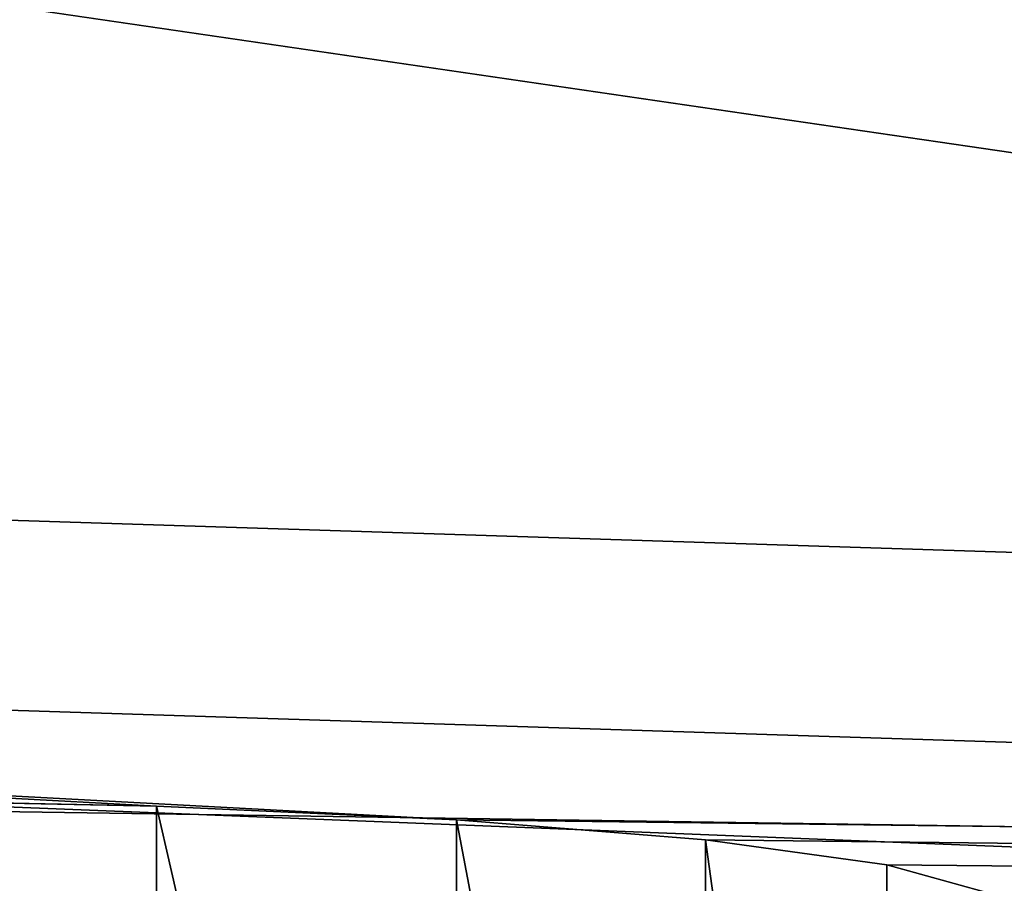
# Model space of a CAD drawing. Units: centimetres. Extents: x -67 to 2404, y -6 to 570.
# Drawn here: x 105 to 105, y 160 to 160 of the extents above; entities that cross this region are included whole.
import ezdxf

# ---------------------------------------------------------------- set-up
doc = ezdxf.new("R2010")
doc.units = ezdxf.units.CM
doc.header["$LTSCALE"] = 2.54
doc.layers.get('0').update_dxf_attribs({"true_color": 0xff5454})

# ---------------------------------------------------------------- blocks, each defined once
blk = doc.blocks.new('3DGeom~2216_Defintion')
at = {"color": 8, "true_color": 0x7c8082}
mesh = blk.add_polyface(dxfattribs=at)
corners = [(-2535.672682203486, 2445.870133769589), (-2540, 127.0000088708477), (-2540, 2412.999976344406), (-2535.672682203486, 94.12998450837993), (-2522.9852409583, 2476.500106450172), (-2522.9852409583, 63.50000443542385), (-2502.802524778303, 2502.802524778303), (-2502.802524778303, 37.19743825983117), (-2476.500106450172, 2522.9852409583), (-2476.500106450172, 17.01477382644505), (-2445.870133769589, 2535.672682203486), (-2445.870133769589, 4.32742036568987), (-2412.999976344406, 2540), (-2412.999976344406, 0), (-2317.750017741695, 2190.749994086101), (-2313.422699945182, 2223.620151511284), (-2300.735258699996, 2254.250124191868), (-2280.552542519998, 2280.552542519998), (-2254.250124191868, 2300.735258699996), (-2223.620151511284, 2313.422699945182), (-2190.749994086101, 2317.750017741695), (-127.0000088708477, 2540), (-349.2500059138984, 2317.750017741695), (-316.3799963361769, 2313.422699945182), (-285.7499940861015, 2300.735258699996), (-259.4474574800012, 2280.552542519998), (-239.264785654242, 2254.250124191868), (-226.5774183327872, 2223.620151511284), (-222.2500118277969, 2190.749994086101), (-222.2500118277969, 349.2500059138984), (-2190.749994086101, 222.2500118277969), (-127.0000088708477, 2.753873579667052e-14), (-2223.620151511284, 226.5774183327872), (-2254.250124191868, 239.264785654242), (-2280.552542519998, 259.4474574800012), (-2300.735258699996, 285.7499940861015), (-2313.422699945182, 316.3799963361769), (-2317.750017741695, 349.2500059138984), (-349.2500059138984, 222.2500118277969), (-316.3799963361769, 226.5774183327872), (-285.7499940861015, 239.264785654242), (-259.4474574800012, 259.4474574800012), (-239.264785654242, 285.7499940861015), (-226.5774183327872, 316.3799963361769), (-94.12998450837993, 2535.672682203486), (-94.12998450837993, 4.32742036568987), (-63.50000443542385, 2522.9852409583), (-63.50000443542385, 17.01477382644505), (-37.19743825983117, 2502.802524778303), (-37.19743825983117, 37.19743825983117), (-17.01477382644505, 2476.500106450172), (-17.01477382644505, 63.50000443542385), (-4.32742036568987, 2445.870133769589), (-4.32742036568987, 94.12998450837993), (0, 2412.999976344406), (4.406197727467283e-13, 127.0000088708477)]
mesh.append_faces([[corners[k] for k in face] for face in [(0, 1, 2), (53, 54, 55)]], dxfattribs={"vtx0": -1, "color": 8})
mesh.append_faces([[corners[k] for k in face] for face in [(1, 0, 3), (3, 4, 5), (5, 6, 7), (7, 8, 9), (9, 10, 11), (11, 12, 13), (14, 12, 15), (15, 12, 16), (16, 12, 17), (17, 12, 18), (18, 12, 19), (19, 12, 20), (20, 21, 22), (22, 21, 23), (23, 21, 24), (24, 21, 25), (25, 21, 26), (26, 21, 27), (27, 21, 28), (28, 21, 29), (13, 30, 31), (30, 13, 32), (32, 13, 33), (33, 13, 34), (34, 13, 35), (35, 13, 36), (36, 13, 37), (37, 13, 14), (31, 44, 45), (45, 46, 47), (47, 48, 49), (49, 50, 51), (51, 52, 53)]], dxfattribs={"vtx0": -1, "vtx1": -1, "color": 8})
mesh.append_faces([[corners[k] for k in face] for face in [(13, 12, 14), (31, 29, 21)]], dxfattribs={"vtx0": -1, "vtx1": -1, "vtx2": -1, "color": 8})
mesh.append_faces([[corners[k] for k in face] for face in [(3, 0, 4), (5, 4, 6), (7, 6, 8), (9, 8, 10), (11, 10, 12), (20, 12, 21), (31, 30, 38), (31, 38, 39), (31, 39, 40), (31, 40, 41), (31, 41, 42), (31, 42, 43), (31, 43, 29), (31, 21, 44), (45, 44, 46), (47, 46, 48), (49, 48, 50), (51, 50, 52), (53, 52, 54)]], dxfattribs={"vtx0": -1, "vtx2": -1, "color": 8})
mesh = blk.add_polyface(dxfattribs=at)
corners = [(-2474.336329273946, 110.5649966896138, 190.5000059138985), (-2476.500106450172, 2412.999976344406, 190.5000059138985), (-2476.500106450172, 127.0000088708477, 190.5000059138985), (-2474.336329273946, 2429.435173334967, 190.5000059138985), (-2467.992608651353, 95.25000295694923, 190.5000059138985), (-2467.992608651353, 2444.750041397289, 190.5000059138985), (-2457.901368839324, 82.09871986915289, 190.5000059138985), (-2457.901368839324, 2457.901368839324, 190.5000059138985), (-2444.750041397289, 72.00739134864637, 190.5000059138985), (-2444.750041397289, 2467.992608651353, 190.5000059138985), (-2429.435173334967, 65.6637150802921, 190.5000059138985), (-2429.435173334967, 2474.336329273946, 190.5000059138985), (-2412.999976344406, 63.50000443542385, 190.5000059138985), (-2412.999976344406, 2476.500106450172, 190.5000059138985), (-127.0000088708477, 63.50000443542385, 190.5000059138985), (-127.0000088708477, 2476.500106450172, 190.5000059138985), (-110.5649966896138, 65.6637150802921, 190.5000059138985), (-110.5649966896138, 2474.336329273946, 190.5000059138985), (-95.25000295694923, 72.00739134864637, 190.5000059138985), (-95.25000295694923, 2467.992608651353, 190.5000059138985), (-82.09871986915289, 82.09871986915289, 190.5000059138985), (-82.09871986915289, 2457.901368839324, 190.5000059138985), (-72.00739134864637, 95.25000295694923, 190.5000059138985), (-72.00739134864637, 2444.750041397289, 190.5000059138985), (-65.6637150802921, 110.5649966896138, 190.5000059138985), (-65.6637150802921, 2429.435173334967, 190.5000059138985), (-63.50000443542385, 127.0000088708477, 190.5000059138985), (-63.50000443542385, 2412.999976344406, 190.5000059138985)]
mesh.append_faces([[corners[k] for k in face] for face in [(0, 1, 2), (25, 26, 27)]], dxfattribs={"vtx0": -1, "color": 8})
mesh.append_faces([[corners[k] for k in face] for face in [(1, 0, 3), (3, 4, 5), (5, 6, 7), (7, 8, 9), (9, 10, 11), (11, 12, 13), (13, 14, 15), (15, 16, 17), (17, 18, 19), (19, 20, 21), (21, 22, 23), (23, 24, 25)]], dxfattribs={"vtx0": -1, "vtx1": -1, "color": 8})
mesh.append_faces([[corners[k] for k in face] for face in [(3, 0, 4), (5, 4, 6), (7, 6, 8), (9, 8, 10), (11, 10, 12), (13, 12, 14), (15, 14, 16), (17, 16, 18), (19, 18, 20), (21, 20, 22), (23, 22, 24), (25, 24, 26)]], dxfattribs={"vtx0": -1, "vtx2": -1, "color": 8})
mesh = blk.add_polyface(dxfattribs=at)
corners = [(-127.0000088708477, 47.06499225418997, 188.3362878766571), (-2412.999976344406, 63.50000443542385, 190.5000059138985), (-2412.999976344406, 47.06499225418997, 188.3362878766571), (-127.0000088708477, 63.50000443542385, 190.5000059138985)]
mesh.append_faces([[corners[k] for k in face] for face in [(0, 1, 2), (1, 0, 3)]], dxfattribs={"vtx0": -1, "color": 8})
mesh = blk.add_polyface(dxfattribs=at)
corners = [(-127.0000088708477, 31.75000221771193, 181.9926116083028), (-2412.999976344406, 47.06499225418997, 188.3362878766571), (-2412.999976344406, 31.75000221771193, 181.9926116083028), (-127.0000088708477, 47.06499225418997, 188.3362878766571)]
mesh.append_faces([[corners[k] for k in face] for face in [(0, 1, 2), (1, 0, 3)]], dxfattribs={"vtx0": -1, "color": 8})
mesh = blk.add_polyface(dxfattribs=at)
corners = [(-127.0000088708477, 18.59871912991559, 171.9012830877963), (-2412.999976344406, 31.75000221771193, 181.9926116083028), (-2412.999976344406, 18.59871912991559, 171.9012830877963), (-127.0000088708477, 31.75000221771193, 181.9926116083028)]
mesh.append_faces([[corners[k] for k in face] for face in [(0, 1, 2), (1, 0, 3)]], dxfattribs={"vtx0": -1, "color": 8})
blk = doc.blocks.new('Group643')
at = {"color": 8, "true_color": 0x7c8082, "extrusion": (0.3446729059796829, 0.08181508716877853, 0.9351507254956744), "xscale": 0.003149606228813412, "yscale": 0.003149606228813411, "zscale": 0.003149606228813411, "rotation": 255.7573558803473}
blk.add_blockref('3DGeom~2216_Defintion', (334.4851086062795, 1983.357516194199, -366.6629284406049), dxfattribs=at)
blk = doc.blocks.new('Group642')
at = {"color": 0}
blk.add_blockref('Group643', (0, 0), dxfattribs=at)
blk = doc.blocks.new('Group635')
at = {"color": 0}
blk.add_blockref('Group642', (0, 0), dxfattribs=at)
blk = doc.blocks.new('3DGeom~167_Defintion')
at = {"color": 8, "true_color": 0x7c8082}
mesh = blk.add_polyface(dxfattribs=at)
corners = [(-3.534536094920121, -61.36113083387609, 3294.945127220594), (-3.469996407768679, -57.4753354188924, 3294.945127220594), (-3.534536094920121, -56.90252586702543, 3294.945127220594), (-2.292851849483409, -61.87545050761907, 3294.945127220594), (-3.279612621639323, -58.01941467102288, 3294.945127220594), (-2.972932135105894, -58.50749732871811, 3294.945127220594), (-2.565332794752847, -58.91509806754758, 3294.945127220594), (-2.077253333575162, -59.22177835429867, 3294.945127220594), (-0.9603603341484404, -62.05087539074533, 3294.945127220594), (-1.533168387647805, -59.41216293955741, 3294.945127220594), (-0.9603603341484404, -59.47670062888538, 3294.945127220594), (57.38762937036438, -62.05087539074533, 3294.945127220594), (57.38762937036438, -59.47670062888538, 3294.945127220594), (58.53324208106321, -61.92179361905428, 3294.945127220594), (57.96043252919625, -59.41216293955741, 3294.945127220594), (58.50451817436181, -59.22177835429867, 3294.945127220594), (58.99260083205705, -58.91509806754758, 3294.945127220594), (59.62141337139435, -61.5410308415719, 3294.945127220594), (59.40020157088652, -58.50749732871811, 3294.945127220594), (59.7068818576376, -58.01941467102288, 3294.945127220594), (60.59757229374971, -60.92767026806973, 3294.945127220594), (59.89726644289635, -57.4753354188924, 3294.945127220594), (59.96180413222432, -56.90252586702543, 3294.945127220594), (59.96180413222432, 1.445463437922683, 3294.945127220594), (59.96180413222432, 5.904067006296908, 3294.945127220594), (61.02806009823488, 5.085897961657778, 3294.945127220594), (61.41277377140867, -60.11246879041078, 3294.945127220594), (61.84622794417993, 4.019639198694364, 3294.945127220594), (62.02613434491083, -59.13630986805541, 3294.945127220594), (62.36055401095801, 2.777954953257651, 3294.945127220594), (62.40689712239323, -58.04813857772427, 3294.945127220594), (62.53597889408427, 1.445463437922683, 3294.945127220594), (62.53597889408427, -56.90252586702543, 3294.945127220594), (-5.933286373218504, -58.23501338671347, 3294.945127220594), (-6.108712055474149, 1.445463437922683, 3294.945127220594), (-6.108712055474149, -56.90252586702543, 3294.945127220594), (-5.933286373218504, 2.777954953257651, 3294.945127220594), (-5.418963902522666, -59.47670062888538, 3294.945127220594), (-5.418963902522666, 4.019639198694364, 3294.945127220594), (-4.600794857883535, -60.54295659489594, 3294.945127220594), (-4.600794857883535, 5.085897961657778, 3294.945127220594), (-3.534536094920121, 5.904067006296908, 3294.945127220594), (-3.534536094920121, 1.445463437922683, 3294.945127220594), (-3.469996407768679, 2.018271391530874, 3294.945127220594), (-2.292851849483409, 6.418389476992746, 3294.945127220594), (-3.279612621639323, 2.562356437349404, 3294.945127220594), (-2.972932135105894, 3.050435898527089, 3294.945127220594), (-2.565332794752847, 3.458035039097789, 3294.945127220594), (-2.077253333575162, 3.764715725413565, 3294.945127220594), (-0.9603603341484404, 6.593815159248391, 3294.945127220594), (-1.533168387647805, 3.955099511542922, 3294.945127220594), (-0.9603603341484404, 4.019639198694364, 3294.945127220594), (57.38762937036438, 4.019639198694364, 3294.945127220594), (57.38762937036438, 6.593815159248391, 3294.945127220594), (57.96043252919625, 3.955099511542922, 3294.945127220594), (58.72011689005241, 6.418389476992746, 3294.945127220594), (58.50451817436181, 3.764715725413565, 3294.945127220594), (58.99260083205705, 3.458035039097789, 3294.945127220594), (59.40020157088652, 3.050435898527089, 3294.945127220594), (59.7068818576376, 2.562356437349404, 3294.945127220594), (59.89726644289635, 2.018271391530874, 3294.945127220594)]
mesh.append_faces([[corners[k] for k in face] for face in [(31, 30, 32), (33, 34, 35)]], dxfattribs={"vtx0": -1, "color": 8})
mesh.append_faces([[corners[k] for k in face] for face in [(1, 3, 4), (4, 3, 5), (5, 3, 6), (6, 3, 7), (7, 8, 9), (9, 8, 10), (10, 11, 12), (12, 13, 14), (14, 13, 15), (15, 13, 16), (16, 17, 18), (18, 17, 19), (19, 20, 21), (21, 20, 22), (22, 20, 23), (24, 20, 25), (25, 26, 27), (27, 28, 29), (29, 30, 31), (34, 33, 36), (36, 37, 38), (38, 39, 40), (40, 0, 41), (41, 43, 44), (44, 48, 49), (49, 52, 53), (53, 54, 55), (55, 57, 24)]], dxfattribs={"vtx0": -1, "vtx1": -1, "color": 8})
mesh.append_faces([[corners[k] for k in face] for face in [(23, 20, 24), (41, 0, 2)]], dxfattribs={"vtx0": -1, "vtx1": -1, "vtx2": -1, "color": 8})
mesh.append_faces([[corners[k] for k in face] for face in [(0, 1, 2), (1, 0, 3), (7, 3, 8), (10, 8, 11), (12, 11, 13), (16, 13, 17), (19, 17, 20), (25, 20, 26), (27, 26, 28), (29, 28, 30), (36, 33, 37), (38, 37, 39), (40, 39, 0), (41, 2, 42), (41, 42, 43), (44, 43, 45), (44, 45, 46), (44, 46, 47), (44, 47, 48), (49, 48, 50), (49, 50, 51), (49, 51, 52), (53, 52, 54), (55, 54, 56), (55, 56, 57), (24, 57, 58), (24, 58, 59), (24, 59, 60), (24, 60, 23)]], dxfattribs={"vtx0": -1, "vtx2": -1, "color": 8})
mesh = blk.add_polyface(dxfattribs=at)
corners = [(-3.534536094920121, -29.17206165837706, 3214.5266784073), (-3.534536094920121, -30.30270507739077, 3286.364548943084), (-3.534536094920121, -30.51722017363202, 3213.969410323759), (-3.534536094920121, -30.21499263582763, 3285.698445830012), (-3.534536094920121, -29.95783279895614, 3285.077554261163), (-3.534536094920121, -29.54874887598362, 3284.544426278158), (-3.534536094920121, -29.01561769646079, 3284.135272031799), (-3.534536094920121, -27.72853031553081, 3214.716730554733), (-3.534536094920121, -28.39477727189238, 3283.878118587962), (-3.534536094920121, -27.72853031553081, 3283.790355002118), (-3.534536094920121, -26.28499737442579, 3214.5266784073), (-3.534536094920121, -27.06228335916925, 3283.878118587962), (-3.534536094920121, -26.44144293460085, 3284.135272031799), (-3.534536094920121, -25.90831335333679, 3284.544426278158), (-3.534536094920121, -24.93984045742962, 3213.969410323759), (-3.534536094920121, -25.49922943036427, 3285.077554261163), (-3.534536094920121, -25.242067995234, 3285.698445830012), (-3.534536094920121, -25.1543539554121, 3286.364548943084), (-3.534536094920121, 1.445463437922683, 756.6553408260913), (-3.534536094920121, -56.90252586702543, 3294.945127220594), (-3.534536094920121, -56.90252586702543, 778.0790663196749), (-3.534536094920121, -33.30591322825077, 3020.366417763158), (-3.534536094920121, -33.11586747385229, 3018.922921582005), (-3.534536094920121, -32.55868569628569, 3017.577826997101), (-3.534536094920121, -31.67233613100604, 3016.422579982508), (-3.534536094920121, -30.51722017363202, 3015.536351884894), (-3.534536094920121, -29.17206165837706, 3014.979083801354), (-3.534536094920121, -27.72853031553081, 3014.789031653921), (-3.534536094920121, -26.28499737442579, 3014.979083801354), (-3.534536094920121, -24.93984045742962, 3015.536351884894), (-3.534536094920121, -23.78472609831437, 3016.422579982508), (-3.534536094920121, -22.89837653303471, 3017.577826997101), (-3.534536094920121, -22.34119475546812, 3018.922921582005), (-3.534536094920121, -22.15114900106964, 3020.366417763158), (-3.534536094920121, -22.15114900106964, 3209.139344445496), (-3.534536094920121, -28.39477727189238, 3288.850979298205), (-3.534536094920121, 1.445463437922683, 3294.945127220594), (-3.534536094920121, -29.01561769646079, 3288.593825854369), (-3.534536094920121, -29.54874887598362, 3288.184876185133), (-3.534536094920121, -29.95783279895614, 3287.651748202128), (-3.534536094920121, -30.21499263582763, 3287.030856633279), (-3.534536094920121, -33.30591322825077, 3209.139344445496), (-3.534536094920121, -33.11586747385229, 3210.582840626649), (-3.534536094920121, -32.55868569628569, 3211.927935211553), (-3.534536094920121, -31.67233613100604, 3213.083182226146), (-3.534536094920121, -27.72853031553081, 3288.938742884049), (-3.534536094920121, -27.06228335916925, 3288.850979298205), (-3.534536094920121, -26.44144293460085, 3288.593825854369), (-3.534536094920121, -25.90831335333679, 3288.184876185133), (-3.534536094920121, -25.49922943036427, 3287.651748202128), (-3.534536094920121, -25.242067995234, 3287.030856633279), (-3.534536094920121, -23.78472609831437, 3213.083182226146), (-3.534536094920121, -22.89837653303471, 3211.927935211553), (-3.534536094920121, -22.34119475546812, 3210.582840626649), (-3.534536094920121, -33.11586747385229, 3021.809913944311), (-3.534536094920121, -33.11586747385229, 3207.695848264343), (-3.534536094920121, -32.55868569628569, 3023.155213106338), (-3.534536094920121, -32.55868569628569, 3206.350549102316), (-3.534536094920121, -31.67233613100604, 3024.310255543809), (-3.534536094920121, -31.67233613100604, 3205.195506664845), (-3.534536094920121, -30.51722017363202, 3025.196688218545), (-3.534536094920121, -30.51722017363202, 3204.309278567232), (-3.534536094920121, -29.17206165837706, 3025.753751724962), (-3.534536094920121, -29.17206165837706, 3203.752010483692), (-3.534536094920121, -27.72853031553081, 3025.943803872396), (-3.534536094920121, -27.72853031553081, 3203.561958336258), (-3.534536094920121, -26.28499737442579, 3025.753751724962), (-3.534536094920121, -26.28499737442579, 3203.752010483692), (-3.534536094920121, -24.93984045742962, 3025.196688218545), (-3.534536094920121, -24.93984045742962, 3204.309278567232), (-3.534536094920121, -23.78472609831437, 3024.310255543809), (-3.534536094920121, -23.78472609831437, 3205.195506664845), (-3.534536094920121, -22.89837653303471, 3023.155213106338), (-3.534536094920121, -22.89837653303471, 3206.350549102316), (-3.534536094920121, -22.34119475546812, 3021.809913944311), (-3.534536094920121, -22.34119475546812, 3207.695848264343)]
mesh.append_faces([[corners[k] for k in face] for face in [(18, 19, 20)]], dxfattribs={"vtx0": -1, "color": 8})
mesh.append_faces([[corners[k] for k in face] for face in [(0, 1, 2), (1, 0, 3), (3, 0, 4), (4, 0, 5), (5, 0, 6), (6, 7, 8), (8, 7, 9), (9, 10, 11), (11, 10, 12), (12, 10, 13), (13, 14, 15), (15, 14, 16), (16, 14, 17), (21, 18, 22), (22, 18, 23), (23, 18, 24), (24, 18, 25), (25, 18, 26), (26, 18, 27), (27, 18, 28), (28, 18, 29), (29, 18, 30), (30, 18, 31), (31, 18, 32), (32, 18, 33), (19, 35, 36), (35, 19, 37), (37, 19, 38), (38, 19, 39), (39, 19, 40), (40, 19, 1), (36, 34, 18), (54, 41, 21), (41, 54, 55), (55, 56, 57), (57, 58, 59), (59, 60, 61), (61, 62, 63), (63, 64, 65), (65, 66, 67), (67, 68, 69), (69, 70, 71), (71, 72, 73), (73, 74, 75), (75, 33, 34)]], dxfattribs={"vtx0": -1, "vtx1": -1, "color": 8})
mesh.append_faces([[corners[k] for k in face] for face in [(19, 18, 21), (33, 18, 34), (1, 19, 41), (41, 19, 21), (36, 17, 14)]], dxfattribs={"vtx0": -1, "vtx1": -1, "vtx2": -1, "color": 8})
mesh.append_faces([[corners[k] for k in face] for face in [(6, 0, 7), (9, 7, 10), (13, 10, 14), (1, 41, 42), (1, 42, 43), (1, 43, 44), (1, 44, 2), (36, 35, 45), (36, 45, 46), (36, 46, 47), (36, 47, 48), (36, 48, 49), (36, 49, 50), (36, 50, 17), (36, 14, 51), (36, 51, 52), (36, 52, 53), (36, 53, 34), (55, 54, 56), (57, 56, 58), (59, 58, 60), (61, 60, 62), (63, 62, 64), (65, 64, 66), (67, 66, 68), (69, 68, 70), (71, 70, 72), (73, 72, 74), (75, 74, 33)]], dxfattribs={"vtx0": -1, "vtx2": -1, "color": 8})
mesh = blk.add_polyface(dxfattribs=at)
corners = [(59.96180413222432, -56.90252586702543, 3294.945127220594), (59.96180413222432, -33.30591322825077, 3209.139344445496), (59.96180413222432, -56.90252586702543, 783.9969199061636), (59.96180413222432, -30.30270507739077, 3286.364548943084), (59.96180413222432, -30.21499263582763, 3287.030856633279), (59.96180413222432, -29.95783279895614, 3287.651748202128), (59.96180413222432, -29.54874887598362, 3288.184876185133), (59.96180413222432, -29.01561769646079, 3288.593825854369), (59.96180413222432, -28.39477727189238, 3288.850979298205), (59.96180413222432, 1.445463437922683, 3294.945127220594), (59.96180413222432, -33.11586747385229, 3210.582840626649), (59.96180413222432, -32.55868569628569, 3211.927935211553), (59.96180413222432, -31.67233613100604, 3213.083182226146), (59.96180413222432, -30.51722017363202, 3213.969410323759), (59.96180413222432, -27.72853031553081, 3288.938742884049), (59.96180413222432, -27.06228335916925, 3288.850979298205), (59.96180413222432, -26.44144293460085, 3288.593825854369), (59.96180413222432, -25.90831335333679, 3288.184876185133), (59.96180413222432, -25.49922943036427, 3287.651748202128), (59.96180413222432, -25.242067995234, 3287.030856633279), (59.96180413222432, -25.1543539554121, 3286.364548943084), (59.96180413222432, -24.93984045742962, 3213.969410323759), (59.96180413222432, -23.78472609831437, 3213.083182226146), (59.96180413222432, -22.89837653303471, 3211.927935211553), (59.96180413222432, -22.34119475546812, 3210.582840626649), (59.96180413222432, -22.15114900106964, 3209.139344445496), (59.96180413222432, -22.15114900106964, 3020.366417763158), (59.96180413222432, -33.30591322825077, 3020.366417763158), (59.96180413222432, 1.445463437922683, 762.5731432682992), (59.96180413222432, -33.11586747385229, 3018.922921582005), (59.96180413222432, -32.55868569628569, 3017.577826997101), (59.96180413222432, -31.67233613100604, 3016.422579982508), (59.96180413222432, -30.51722017363202, 3015.536351884894), (59.96180413222432, -29.17206165837706, 3014.979083801354), (59.96180413222432, -27.72853031553081, 3014.789031653921), (59.96180413222432, -26.28499737442579, 3014.979083801354), (59.96180413222432, -24.93984045742962, 3015.536351884894), (59.96180413222432, -23.78472609831437, 3016.422579982508), (59.96180413222432, -22.89837653303471, 3017.577826997101), (59.96180413222432, -22.34119475546812, 3018.922921582005), (59.96180413222432, -33.11586747385229, 3207.695848264343), (59.96180413222432, -33.11586747385229, 3021.809913944311), (59.96180413222432, -32.55868569628569, 3206.350549102316), (59.96180413222432, -32.55868569628569, 3023.155213106338), (59.96180413222432, -31.67233613100604, 3205.195506664845), (59.96180413222432, -31.67233613100604, 3024.310255543809), (59.96180413222432, -30.51722017363202, 3204.309278567232), (59.96180413222432, -30.51722017363202, 3025.196688218545), (59.96180413222432, -29.17206165837706, 3203.752010483692), (59.96180413222432, -29.17206165837706, 3025.753751724962), (59.96180413222432, -27.72853031553081, 3203.561958336258), (59.96180413222432, -27.72853031553081, 3025.943803872396), (59.96180413222432, -26.28499737442579, 3203.752010483692), (59.96180413222432, -26.28499737442579, 3025.753751724962), (59.96180413222432, -24.93984045742962, 3204.309278567232), (59.96180413222432, -24.93984045742962, 3025.196688218545), (59.96180413222432, -23.78472609831437, 3205.195506664845), (59.96180413222432, -23.78472609831437, 3024.310255543809), (59.96180413222432, -22.89837653303471, 3206.350549102316), (59.96180413222432, -22.89837653303471, 3023.155213106338), (59.96180413222432, -22.34119475546812, 3207.695848264343), (59.96180413222432, -22.34119475546812, 3021.809913944311), (59.96180413222432, -29.17206165837706, 3214.5266784073), (59.96180413222432, -30.21499263582763, 3285.698445830012), (59.96180413222432, -29.95783279895614, 3285.077554261163), (59.96180413222432, -29.54874887598362, 3284.544426278158), (59.96180413222432, -29.01561769646079, 3284.135272031799), (59.96180413222432, -27.72853031553081, 3214.716730554733), (59.96180413222432, -28.39477727189238, 3283.878118587962), (59.96180413222432, -27.72853031553081, 3283.790355002118), (59.96180413222432, -27.06228335916925, 3283.878118587962), (59.96180413222432, -26.28499737442579, 3214.5266784073), (59.96180413222432, -26.44144293460085, 3284.135272031799), (59.96180413222432, -25.90831335333679, 3284.544426278158), (59.96180413222432, -25.49922943036427, 3285.077554261163), (59.96180413222432, -25.242067995234, 3285.698445830012)]
mesh.append_faces([[corners[k] for k in face] for face in [(0, 1, 2), (3, 0, 4), (4, 0, 5), (5, 0, 6), (6, 0, 7), (7, 0, 8), (1, 3, 10), (10, 3, 11), (11, 3, 12), (12, 3, 13), (8, 9, 14), (14, 9, 15), (15, 9, 16), (16, 9, 17), (17, 9, 18), (18, 9, 19), (19, 9, 20), (21, 9, 22), (22, 9, 23), (23, 9, 24), (24, 9, 25), (2, 27, 28), (28, 26, 9), (40, 27, 1), (27, 40, 41), (41, 42, 43), (43, 44, 45), (45, 46, 47), (47, 48, 49), (49, 50, 51), (51, 52, 53), (53, 54, 55), (55, 56, 57), (57, 58, 59), (59, 60, 61), (61, 25, 26), (62, 66, 67), (67, 70, 71), (71, 73, 21)]], dxfattribs={"vtx0": -1, "vtx1": -1, "color": 8})
mesh.append_faces([[corners[k] for k in face] for face in [(1, 0, 3), (20, 9, 21), (25, 9, 26), (27, 2, 1)]], dxfattribs={"vtx0": -1, "vtx1": -1, "vtx2": -1, "color": 8})
mesh.append_faces([[corners[k] for k in face] for face in [(8, 0, 9), (28, 27, 29), (28, 29, 30), (28, 30, 31), (28, 31, 32), (28, 32, 33), (28, 33, 34), (28, 34, 35), (28, 35, 36), (28, 36, 37), (28, 37, 38), (28, 38, 39), (28, 39, 26), (41, 40, 42), (43, 42, 44), (45, 44, 46), (47, 46, 48), (49, 48, 50), (51, 50, 52), (53, 52, 54), (55, 54, 56), (57, 56, 58), (59, 58, 60), (61, 60, 25), (3, 62, 13), (62, 3, 63), (62, 63, 64), (62, 64, 65), (62, 65, 66), (67, 66, 68), (67, 68, 69), (67, 69, 70), (71, 70, 72), (71, 72, 73), (21, 73, 74), (21, 74, 75), (21, 75, 20)]], dxfattribs={"vtx0": -1, "vtx2": -1, "color": 8})
mesh = blk.add_polyface(dxfattribs=at)
corners = [(62.53597889408427, -29.17206165837706, 3214.5266784073), (62.53597889408427, -30.30270507739077, 3286.364548943084), (62.53597889408427, -30.51722017363202, 3213.969410323759), (62.53597889408427, -30.21499263582763, 3285.698445830012), (62.53597889408427, -29.95783279895614, 3285.077554261163), (62.53597889408427, -29.54874887598362, 3284.544426278158), (62.53597889408427, -29.01561769646079, 3284.135272031799), (62.53597889408427, -27.72853031553081, 3214.716730554733), (62.53597889408427, -28.39477727189238, 3283.878118587962), (62.53597889408427, -27.72853031553081, 3283.790355002118), (62.53597889408427, -26.28499737442579, 3214.5266784073), (62.53597889408427, -27.06228335916925, 3283.878118587962), (62.53597889408427, -26.44144293460085, 3284.135272031799), (62.53597889408427, -25.90831335333679, 3284.544426278158), (62.53597889408427, -24.93984045742962, 3213.969410323759), (62.53597889408427, -25.49922943036427, 3285.077554261163), (62.53597889408427, -25.242067995234, 3285.698445830012), (62.53597889408427, -25.1543539554121, 3286.364548943084), (62.53597889408427, 1.445463437922683, 762.8130610895078), (62.53597889408427, -56.90252586702543, 3294.945127220594), (62.53597889408427, -56.90252586702543, 784.2368377273722), (62.53597889408427, -33.30591322825077, 3020.366417763158), (62.53597889408427, -33.11586747385229, 3018.922921582005), (62.53597889408427, -32.55868569628569, 3017.577826997101), (62.53597889408427, -31.67233613100604, 3016.422579982508), (62.53597889408427, -30.51722017363202, 3015.536351884894), (62.53597889408427, -29.17206165837706, 3014.979083801354), (62.53597889408427, -27.72853031553081, 3014.789031653921), (62.53597889408427, -26.28499737442579, 3014.979083801354), (62.53597889408427, -24.93984045742962, 3015.536351884894), (62.53597889408427, -23.78472609831437, 3016.422579982508), (62.53597889408427, -22.89837653303471, 3017.577826997101), (62.53597889408427, -22.34119475546812, 3018.922921582005), (62.53597889408427, -22.15114900106964, 3020.366417763158), (62.53597889408427, -22.15114900106964, 3209.139344445496), (62.53597889408427, -28.39477727189238, 3288.850979298205), (62.53597889408427, 1.445463437922683, 3294.945127220594), (62.53597889408427, -29.01561769646079, 3288.593825854369), (62.53597889408427, -29.54874887598362, 3288.184876185133), (62.53597889408427, -29.95783279895614, 3287.651748202128), (62.53597889408427, -30.21499263582763, 3287.030856633279), (62.53597889408427, -33.30591322825077, 3209.139344445496), (62.53597889408427, -33.11586747385229, 3210.582840626649), (62.53597889408427, -32.55868569628569, 3211.927935211553), (62.53597889408427, -31.67233613100604, 3213.083182226146), (62.53597889408427, -27.72853031553081, 3288.938742884049), (62.53597889408427, -27.06228335916925, 3288.850979298205), (62.53597889408427, -26.44144293460085, 3288.593825854369), (62.53597889408427, -25.90831335333679, 3288.184876185133), (62.53597889408427, -25.49922943036427, 3287.651748202128), (62.53597889408427, -25.242067995234, 3287.030856633279), (62.53597889408427, -23.78472609831437, 3213.083182226146), (62.53597889408427, -22.89837653303471, 3211.927935211553), (62.53597889408427, -22.34119475546812, 3210.582840626649), (62.53597889408427, -33.11586747385229, 3021.809913944311), (62.53597889408427, -33.11586747385229, 3207.695848264343), (62.53597889408427, -32.55868569628569, 3023.155213106338), (62.53597889408427, -32.55868569628569, 3206.350549102316), (62.53597889408427, -31.67233613100604, 3024.310255543809), (62.53597889408427, -31.67233613100604, 3205.195506664845), (62.53597889408427, -30.51722017363202, 3025.196688218545), (62.53597889408427, -30.51722017363202, 3204.309278567232), (62.53597889408427, -29.17206165837706, 3025.753751724962), (62.53597889408427, -29.17206165837706, 3203.752010483692), (62.53597889408427, -27.72853031553081, 3025.943803872396), (62.53597889408427, -27.72853031553081, 3203.561958336258), (62.53597889408427, -26.28499737442579, 3025.753751724962), (62.53597889408427, -26.28499737442579, 3203.752010483692), (62.53597889408427, -24.93984045742962, 3025.196688218545), (62.53597889408427, -24.93984045742962, 3204.309278567232), (62.53597889408427, -23.78472609831437, 3024.310255543809), (62.53597889408427, -23.78472609831437, 3205.195506664845), (62.53597889408427, -22.89837653303471, 3023.155213106338), (62.53597889408427, -22.89837653303471, 3206.350549102316), (62.53597889408427, -22.34119475546812, 3021.809913944311), (62.53597889408427, -22.34119475546812, 3207.695848264343)]
mesh.append_faces([[corners[k] for k in face] for face in [(18, 19, 20)]], dxfattribs={"vtx0": -1, "color": 8})
mesh.append_faces([[corners[k] for k in face] for face in [(0, 1, 2), (1, 0, 3), (3, 0, 4), (4, 0, 5), (5, 0, 6), (6, 7, 8), (8, 7, 9), (9, 10, 11), (11, 10, 12), (12, 10, 13), (13, 14, 15), (15, 14, 16), (16, 14, 17), (21, 18, 22), (22, 18, 23), (23, 18, 24), (24, 18, 25), (25, 18, 26), (26, 18, 27), (27, 18, 28), (28, 18, 29), (29, 18, 30), (30, 18, 31), (31, 18, 32), (32, 18, 33), (19, 35, 36), (35, 19, 37), (37, 19, 38), (38, 19, 39), (39, 19, 40), (40, 19, 1), (36, 34, 18), (54, 41, 21), (41, 54, 55), (55, 56, 57), (57, 58, 59), (59, 60, 61), (61, 62, 63), (63, 64, 65), (65, 66, 67), (67, 68, 69), (69, 70, 71), (71, 72, 73), (73, 74, 75), (75, 33, 34)]], dxfattribs={"vtx0": -1, "vtx1": -1, "color": 8})
mesh.append_faces([[corners[k] for k in face] for face in [(19, 18, 21), (33, 18, 34), (1, 19, 41), (41, 19, 21), (36, 17, 14)]], dxfattribs={"vtx0": -1, "vtx1": -1, "vtx2": -1, "color": 8})
mesh.append_faces([[corners[k] for k in face] for face in [(6, 0, 7), (9, 7, 10), (13, 10, 14), (1, 41, 42), (1, 42, 43), (1, 43, 44), (1, 44, 2), (36, 35, 45), (36, 45, 46), (36, 46, 47), (36, 47, 48), (36, 48, 49), (36, 49, 50), (36, 50, 17), (36, 14, 51), (36, 51, 52), (36, 52, 53), (36, 53, 34), (55, 54, 56), (57, 56, 58), (59, 58, 60), (61, 60, 62), (63, 62, 64), (65, 64, 66), (67, 66, 68), (69, 68, 70), (71, 70, 72), (73, 72, 74), (75, 74, 33)]], dxfattribs={"vtx0": -1, "vtx2": -1, "color": 8})
mesh = blk.add_polyface(dxfattribs=at)
corners = [(-3.534536094920121, -27.06228335916925, 3288.850979298205), (-6.108712055474149, -27.72853031553081, 3288.938742884049), (-6.108712055474149, -27.06228335916925, 3288.850979298205), (-3.534536094920121, -27.72853031553081, 3288.938742884049)]
mesh.append_faces([[corners[k] for k in face] for face in [(0, 1, 2), (1, 0, 3)]], dxfattribs={"vtx0": -1, "color": 8})
mesh = blk.add_polyface(dxfattribs=at)
corners = [(-3.534536094920121, -27.72853031553081, 3288.938742884049), (-6.108712055474149, -28.39477727189238, 3288.850979298205), (-6.108712055474149, -27.72853031553081, 3288.938742884049), (-3.534536094920121, -28.39477727189238, 3288.850979298205)]
mesh.append_faces([[corners[k] for k in face] for face in [(0, 1, 2), (1, 0, 3)]], dxfattribs={"vtx0": -1, "color": 8})
mesh = blk.add_polyface(dxfattribs=at)
corners = [(-3.534536094920121, -28.39477727189238, 3288.850979298205), (-6.108712055474149, -29.01561769646079, 3288.593825854369), (-6.108712055474149, -28.39477727189238, 3288.850979298205), (-3.534536094920121, -29.01561769646079, 3288.593825854369)]
mesh.append_faces([[corners[k] for k in face] for face in [(0, 1, 2), (1, 0, 3)]], dxfattribs={"vtx0": -1, "color": 8})
mesh = blk.add_polyface(dxfattribs=at)
corners = [(-3.534536094920121, -29.01561769646079, 3288.593825854369), (-6.108712055474149, -29.54874887598362, 3288.184876185133), (-6.108712055474149, -29.01561769646079, 3288.593825854369), (-3.534536094920121, -29.54874887598362, 3288.184876185133)]
mesh.append_faces([[corners[k] for k in face] for face in [(0, 1, 2), (1, 0, 3)]], dxfattribs={"vtx0": -1, "color": 8})
mesh = blk.add_polyface(dxfattribs=at)
corners = [(-6.108712055474149, -29.54874887598362, 3288.184876185133), (-3.534536094920121, -29.95783279895614, 3287.651748202128), (-6.108712055474149, -29.95783279895614, 3287.651748202128), (-3.534536094920121, -29.54874887598362, 3288.184876185133)]
mesh.append_faces([[corners[k] for k in face] for face in [(0, 1, 2), (1, 0, 3)]], dxfattribs={"vtx0": -1, "color": 8})
mesh = blk.add_polyface(dxfattribs=at)
corners = [(59.96180413222432, -56.90252586702543, 3294.945127220594), (59.89726644289635, -57.4753354188924, 784.2012413079389), (59.89726644289635, -57.4753354188924, 3294.945127220594), (59.96180413222432, -56.90252586702543, 783.9969199061636)]
mesh.append_faces([[corners[k] for k in face] for face in [(0, 1, 2), (1, 0, 3)]], dxfattribs={"vtx0": -1, "color": 8})
mesh = blk.add_polyface(dxfattribs=at)
corners = [(62.53597889408427, -56.90252586702543, 784.2368377273722), (62.40689712239323, -58.04813857772427, 3294.945127220594), (62.40689712239323, -58.04813857772427, 784.645429386642), (62.53597889408427, -56.90252586702543, 3294.945127220594)]
mesh.append_faces([[corners[k] for k in face] for face in [(0, 1, 2), (1, 0, 3)]], dxfattribs={"vtx0": -1, "color": 8})
mesh = blk.add_polyface(dxfattribs=at)
corners = [(59.89726644289635, -57.4753354188924, 3294.945127220594), (59.7068818576376, -58.01941467102288, 784.3832638032878), (59.7068818576376, -58.01941467102288, 3294.945127220594), (59.89726644289635, -57.4753354188924, 784.2012413079389)]
mesh.append_faces([[corners[k] for k in face] for face in [(0, 1, 2), (1, 0, 3)]], dxfattribs={"vtx0": -1, "color": 8})
mesh = blk.add_polyface(dxfattribs=at)
corners = [(-3.279612621639323, -58.01941467102288, 778.5129232536574), (-2.972932135105894, -58.50749732871811, 3294.945127220594), (-2.972932135105894, -58.50749732871811, 778.7207224665268), (-3.279612621639323, -58.01941467102288, 3294.945127220594)]
mesh.append_faces([[corners[k] for k in face] for face in [(0, 1, 2), (1, 0, 3)]], dxfattribs={"vtx0": -1, "color": 8})
mesh = blk.add_polyface(dxfattribs=at)
corners = [(59.7068818576376, -58.01941467102288, 3294.945127220594), (59.40020157088652, -58.50749732871811, 784.5338837102286), (59.40020157088652, -58.50749732871811, 3294.945127220594), (59.7068818576376, -58.01941467102288, 784.3832638032878)]
mesh.append_faces([[corners[k] for k in face] for face in [(0, 1, 2), (1, 0, 3)]], dxfattribs={"vtx0": -1, "color": 8})
mesh = blk.add_polyface(dxfattribs=at)
corners = [(62.40689712239323, -58.04813857772427, 784.645429386642), (62.02613434491083, -59.13630986805541, 3294.945127220594), (62.02613434491083, -59.13630986805541, 785.0094743773396), (62.40689712239323, -58.04813857772427, 3294.945127220594)]
mesh.append_faces([[corners[k] for k in face] for face in [(0, 1, 2), (1, 0, 3)]], dxfattribs={"vtx0": -1, "color": 8})
mesh = blk.add_polyface(dxfattribs=at)
corners = [(-2.972932135105894, -58.50749732871811, 778.7207224665268), (-2.565332794752847, -58.91509806754758, 3294.945127220594), (-2.565332794752847, -58.91509806754758, 778.908370832763), (-2.972932135105894, -58.50749732871811, 3294.945127220594)]
mesh.append_faces([[corners[k] for k in face] for face in [(0, 1, 2), (1, 0, 3)]], dxfattribs={"vtx0": -1, "color": 8})
mesh = blk.add_polyface(dxfattribs=at)
corners = [(58.99260083205705, -58.91509806754758, 784.6455316752036), (59.40020157088652, -58.50749732871811, 3294.945127220594), (59.40020157088652, -58.50749732871811, 784.5338837102286), (58.99260083205705, -58.91509806754758, 3294.945127220594)]
mesh.append_faces([[corners[k] for k in face] for face in [(0, 1, 2), (1, 0, 3)]], dxfattribs={"vtx0": -1, "color": 8})
mesh = blk.add_polyface(dxfattribs=at)
corners = [(-2.565332794752847, -58.91509806754758, 3294.945127220594), (-2.077253333575162, -59.22177835429867, 779.0664578046999), (-2.565332794752847, -58.91509806754758, 778.908370832763), (-2.077253333575162, -59.22177835429867, 3294.945127220594)]
mesh.append_faces([[corners[k] for k in face] for face in [(0, 1, 2), (1, 0, 3)]], dxfattribs={"vtx0": -1, "color": 8})
mesh = blk.add_polyface(dxfattribs=at)
corners = [(58.50451817436181, -59.22177835429867, 784.7126841158872), (58.99260083205705, -58.91509806754758, 3294.945127220594), (58.99260083205705, -58.91509806754758, 784.6455316752036), (58.50451817436181, -59.22177835429867, 3294.945127220594)]
mesh.append_faces([[corners[k] for k in face] for face in [(0, 1, 2), (1, 0, 3)]], dxfattribs={"vtx0": -1, "color": 8})
mesh = blk.add_polyface(dxfattribs=at)
corners = [(62.02613434491083, -59.13630986805541, 785.0094743773396), (61.41277377140867, -60.11246879041078, 3294.945127220594), (61.41277377140867, -60.11246879041078, 785.310765335502), (62.02613434491083, -59.13630986805541, 3294.945127220594)]
mesh.append_faces([[corners[k] for k in face] for face in [(0, 1, 2), (1, 0, 3)]], dxfattribs={"vtx0": -1, "color": 8})
mesh = blk.add_polyface(dxfattribs=at)
corners = [(-2.077253333575162, -59.22177835429867, 3294.945127220594), (-1.533168387647805, -59.41216293955741, 779.1870560188141), (-2.077253333575162, -59.22177835429867, 779.0664578046999), (-1.533168387647805, -59.41216293955741, 3294.945127220594)]
mesh.append_faces([[corners[k] for k in face] for face in [(0, 1, 2), (1, 0, 3)]], dxfattribs={"vtx0": -1, "color": 8})
mesh = blk.add_polyface(dxfattribs=at)
corners = [(57.96043252919625, -59.41216293955741, 784.7318632211852), (58.50451817436181, -59.22177835429867, 3294.945127220594), (58.50451817436181, -59.22177835429867, 784.7126841158872), (57.96043252919625, -59.41216293955741, 3294.945127220594)]
mesh.append_faces([[corners[k] for k in face] for face in [(0, 1, 2), (1, 0, 3)]], dxfattribs={"vtx0": -1, "color": 8})
mesh = blk.add_polyface(dxfattribs=at)
corners = [(-1.533168387647805, -59.41216293955741, 3294.945127220594), (-0.9603603341484404, -59.47670062888538, 779.2641815942527), (-1.533168387647805, -59.41216293955741, 779.1870560188141), (-0.9603603341484404, -59.47670062888538, 3294.945127220594)]
mesh.append_faces([[corners[k] for k in face] for face in [(0, 1, 2), (1, 0, 3)]], dxfattribs={"vtx0": -1, "color": 8})
mesh = blk.add_polyface(dxfattribs=at)
corners = [(57.38762937036438, -59.47670062888538, 3294.945127220594), (57.96043252919625, -59.41216293955741, 784.7318632211852), (57.38762937036438, -59.47670062888538, 784.7021483940435), (57.96043252919625, -59.41216293955741, 3294.945127220594)]
mesh.append_faces([[corners[k] for k in face] for face in [(0, 1, 2), (1, 0, 3)]], dxfattribs={"vtx0": -1, "color": 8})
mesh = blk.add_polyface(dxfattribs=at)
corners = [(-0.9603603341484404, -59.47670062888538, 3294.945127220594), (57.38762937036438, -59.47670062888538, 784.7021483940435), (-0.9603603341484404, -59.47670062888538, 779.2641815942527), (57.38762937036438, -59.47670062888538, 3294.945127220594)]
mesh.append_faces([[corners[k] for k in face] for face in [(0, 1, 2), (1, 0, 3)]], dxfattribs={"vtx0": -1, "color": 8})
mesh = blk.add_polyface(dxfattribs=at)
corners = [(61.41277377140867, -60.11246879041078, 785.310765335502), (60.59757229374971, -60.92767026806973, 3294.945127220594), (60.59757229374971, -60.92767026806973, 785.534112409733), (61.41277377140867, -60.11246879041078, 3294.945127220594)]
mesh.append_faces([[corners[k] for k in face] for face in [(0, 1, 2), (1, 0, 3)]], dxfattribs={"vtx0": -1, "color": 8})
mesh = blk.add_polyface(dxfattribs=at)
corners = [(60.59757229374971, -60.92767026806973, 3294.945127220594), (59.62141337139435, -61.5410308415719, 785.6683150025386), (60.59757229374971, -60.92767026806973, 785.534112409733), (59.62141337139435, -61.5410308415719, 3294.945127220594)]
mesh.append_faces([[corners[k] for k in face] for face in [(0, 1, 2), (1, 0, 3)]], dxfattribs={"vtx0": -1, "color": 8})
mesh = blk.add_polyface(dxfattribs=at)
corners = [(-2.292851849483409, -61.87545050761907, 3294.945127220594), (-3.534536094920121, -61.36113083387609, 779.7161436036365), (-2.930549309132384, -61.65898233915497, 779.8817999291309)]
mesh.append_faces([[corners[k] for k in face] for face in [(0, 1, 2)]], dxfattribs={"color": 8})
mesh = blk.add_polyface(dxfattribs=at)
corners = [(-3.534536094920121, -61.36113083387609, 3294.945127220594), (-3.534536094920121, -61.36113083387609, 779.7161436036365), (-2.292851849483409, -61.87545050761907, 3294.945127220594)]
mesh.append_faces([[corners[k] for k in face] for face in [(0, 1, 2)]], dxfattribs={"color": 8})
mesh = blk.add_polyface(dxfattribs=at)
corners = [(59.62141337139435, -61.5410308415719, 3294.945127220594), (58.53324208106321, -61.92179361905428, 785.7067243574155), (59.62141337139435, -61.5410308415719, 785.6683150025386), (58.53324208106321, -61.92179361905428, 3294.945127220594)]
mesh.append_faces([[corners[k] for k in face] for face in [(0, 1, 2), (1, 0, 3)]], dxfattribs={"vtx0": -1, "color": 8})
mesh = blk.add_polyface(dxfattribs=at)
corners = [(-2.292851849483409, -61.87545050761907, 3294.945127220594), (-2.930549309132384, -61.65898233915497, 779.8817999291309), (-2.292851849483409, -61.87545050761907, 780.0207077957697)]
mesh.append_faces([[corners[k] for k in face] for face in [(0, 1, 2)]], dxfattribs={"color": 8})
mesh = blk.add_polyface(dxfattribs=at)
corners = [(-2.292851849483409, -61.87545050761907, 3294.945127220594), (-2.292851849483409, -61.87545050761907, 780.0207077957697), (-0.9603603341484404, -62.05087539074533, 3294.945127220594)]
mesh.append_faces([[corners[k] for k in face] for face in [(0, 1, 2)]], dxfattribs={"color": 8})
mesh = blk.add_polyface(dxfattribs=at)
corners = [(-0.9603603341484404, -62.05087539074533, 3294.945127220594), (-2.292851849483409, -61.87545050761907, 780.0207077957697), (-1.632355128520191, -62.00683377194589, 780.1305145666363)]
mesh.append_faces([[corners[k] for k in face] for face in [(0, 1, 2)]], dxfattribs={"color": 8})
mesh = blk.add_polyface(dxfattribs=at)
corners = [(58.53324208106321, -61.92179361905428, 785.7067243574155), (57.38762937036438, -62.05087539074533, 3294.945127220594), (57.38762937036438, -62.05087539074533, 785.6473458474126), (58.53324208106321, -61.92179361905428, 3294.945127220594)]
mesh.append_faces([[corners[k] for k in face] for face in [(0, 1, 2), (1, 0, 3)]], dxfattribs={"vtx0": -1, "color": 8})
mesh = blk.add_polyface(dxfattribs=at)
corners = [(-0.9603603341484404, -62.05087539074533, 3294.945127220594), (-1.632355128520191, -62.00683377194589, 780.1305145666363), (-0.9603603341484404, -62.05087539074533, 780.2093279033411)]
mesh.append_faces([[corners[k] for k in face] for face in [(0, 1, 2)]], dxfattribs={"color": 8})
mesh = blk.add_polyface(dxfattribs=at)
corners = [(57.38762937036438, -62.05087539074533, 785.6473458474126), (-0.9603603341484404, -62.05087539074533, 3294.945127220594), (-0.9603603341484404, -62.05087539074533, 780.2093279033411), (57.38762937036438, -62.05087539074533, 3294.945127220594)]
mesh.append_faces([[corners[k] for k in face] for face in [(0, 1, 2), (1, 0, 3)]], dxfattribs={"vtx0": -1, "color": 8})
blk = doc.blocks.new('Group94')
at = {"color": 8, "true_color": 0x7c8082, "extrusion": (0.3446729059796928, 0.08181508716889566, 0.9351507254956604), "xscale": 0.1165421506551307, "yscale": 0.1165421506551307, "zscale": 0.1165421506551307, "rotation": 345.75735588033}
blk.add_blockref('3DGeom~167_Defintion', (336.9543162584146, 1990.191625693319, -750.6629198575762), dxfattribs=at)
blk = doc.blocks.new('Group93')
at = {"color": 0}
blk.add_blockref('Group94', (0, 0), dxfattribs=at)
blk = doc.blocks.new('Group')
at = {"color": 0}
blk.add_blockref('Group93', (0, 0), dxfattribs=at)

msp = doc.modelspace()

# ---------------------------------------------------------------- block references
at = {"color": 0}
for name in ['Group', 'Group635']:
    msp.add_blockref(name, (2116.939965672953, 292.4814526485042, -79.3), dxfattribs=at)

doc.saveas('drawing.dxf')
